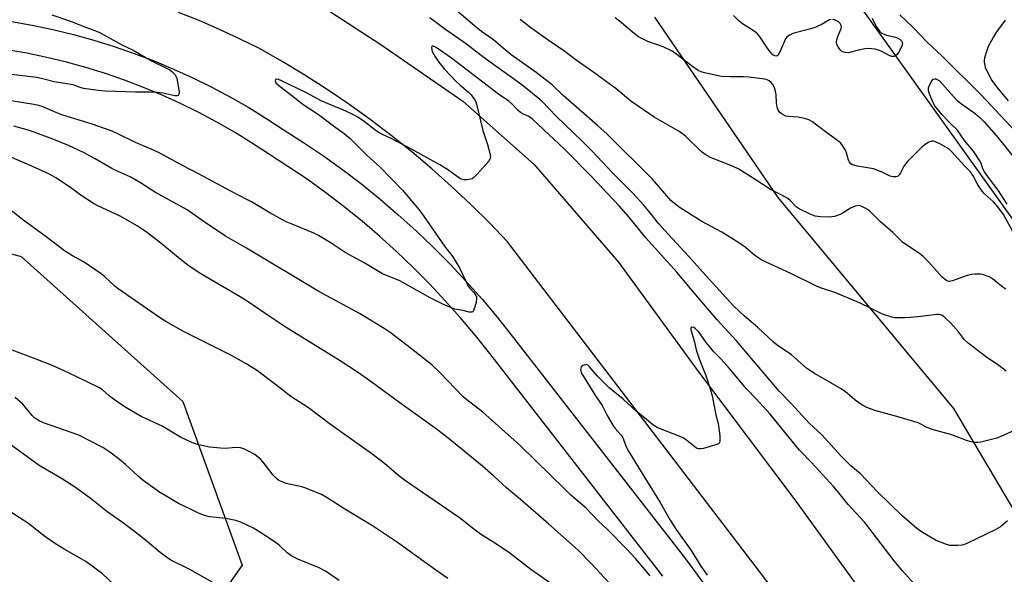
# Model space of a CAD drawing. Units: inches. Extents: x 1225769 to 1231769, y 537455 to 541455.
# Drawn here: x 1227664 to 1227991, y 539801 to 539985 of the extents above; entities that cross this region are included whole.
import ezdxf

# ---------------------------------------------------------------- set-up
doc = ezdxf.new("R2010")
doc.units = ezdxf.units.IN
doc.header["$MEASUREMENT"] = 0
for name, color, linetype in [('NTRL-Trees', 3, 'Continuous'), ('TRANS-Road', 130, 'Continuous'), ('TRANS-Street Sidewalk', 7, 'Continuous'), ('Undefined', 1, 'Continuous')]:
    doc.layers.add(name, color=color, linetype=linetype)

msp = doc.modelspace()

# ---------------------------------------------------------------- linework, layer by layer
at = {"layer": 'NTRL-Trees'}
for points in [[(1227936.86, 539997.32), (1228006.16, 539900.46), (1228040.81, 539867.39), (1228077.82, 539824.87), (1228095.15, 539785.49), (1228117.2, 539746.9), (1228147.91, 539720.13), (1228190.43, 539661.86), (1228207.76, 539637.44), (1228195.16, 539620.12), (1228167.59, 539620.91), (1228137.67, 539632.72), (1228113.26, 539666.58), (1228056.56, 539702.02), (1228018.76, 539742.97), (1228002.22, 539807.54), (1227973.87, 539855.58), (1227915.6, 539925.66), (1227874.65, 539985.51)], [(1227627.38, 539916.21), (1227664.39, 539905.98), (1227717.94, 539857.94), (1227737.63, 539803.6), (1227719.52, 539777.62), (1227694.32, 539758.72), (1227693.85, 539735.77), (1227747.49, 539663.22), (1227790.2, 539629.85), (1227819.62, 539629.36), (1227907.72, 539639.78), (1227938.1, 539654.25), (1227972.82, 539649.91), (1228011.88, 539596.38), (1227998.86, 539445.91), (1227977.16, 539341.75), (1227976.91, 539288.48), (1227999.33, 539138.67), (1228014.61, 539057.15), (1228017.16, 539011.29), (1228035.5, 538972.56), (1228036.64, 538901.29), (1228037.63, 538839.58), (1228038.14, 538787.18)]]:
    msp.add_lwpolyline(points, dxfattribs=at)
at = {"layer": 'TRANS-Road'}
for points in [[(1227764.41, 539988.91), (1227783.71, 539976.44), (1227810.92, 539957.56), (1227834.55, 539936.54), (1227862.58, 539904.11), (1227889.08, 539867.75), (1227921.12, 539825.27), (1227956.52, 539776.33), (1227978.08, 539746.97), (1228010.05, 539704.33), (1228018.21, 539693.66), (1228032.53, 539674.97), (1228067.04, 539629.38), (1228085.43, 539605.38), (1228114.24, 539570.7), (1228135.78, 539549.87), (1228155.81, 539534.58), (1228175.02, 539523.1), (1228195.85, 539513.97), (1228217.55, 539505.86), (1228236.43, 539500.45)], [(1228003.3, 539677.86), (1227909.36, 539801.42), (1227825.78, 539910.85), (1227819.74, 539917.17), (1227813.54, 539923.33), (1227807.18, 539929.32), (1227800.66, 539935.14), (1227793.99, 539940.78), (1227787.17, 539946.24), (1227780.2, 539951.52), (1227773.1, 539956.61), (1227765.86, 539961.51), (1227758.5, 539966.22), (1227751.01, 539970.73), (1227743.4, 539975.03), (1227736.84, 539978.33), (1227730.17, 539981.43), (1227723.41, 539984.33), (1227716.57, 539987.02)]]:
    msp.add_lwpolyline(points, dxfattribs=at)
at = {"layer": 'TRANS-Street Sidewalk'}
for points in [[(1227661.1, 539984.02), (1227668.02, 539982.8), (1227674.9, 539981.36), (1227681.73, 539979.7), (1227688.5, 539977.83), (1227695.22, 539975.75), (1227701.86, 539973.46), (1227708.43, 539970.96), (1227714.92, 539968.26), (1227721.32, 539965.35), (1227727.62, 539962.25), (1227733.83, 539958.95), (1227739.93, 539955.45), (1227745.91, 539951.77), (1227751.6, 539948.02), (1227758.09, 539943.86), (1227764.64, 539939.41), (1227771.05, 539934.79), (1227777.34, 539929.99), (1227783.49, 539925.02), (1227789.5, 539919.88), (1227795.37, 539914.58), (1227801.09, 539909.12), (1227806.66, 539903.5), (1227812.07, 539897.73), (1227817.32, 539891.82), (1227822.4, 539885.76), (1227827.26, 539879.63), (1227884.78, 539805.66), (1227975.78, 539681.67)], [(1227877.23, 539799.96), (1227869.51, 539809.9), (1227819.82, 539873.79), (1227815.07, 539879.78), (1227810.16, 539885.64), (1227805.08, 539891.36), (1227799.85, 539896.94), (1227794.47, 539902.37), (1227788.94, 539907.65), (1227783.26, 539912.78), (1227777.45, 539917.75), (1227771.5, 539922.56), (1227765.42, 539927.2), (1227759.21, 539931.67), (1227752.89, 539935.96), (1227746.45, 539940.09), (1227740.83, 539943.79), (1227735.09, 539947.32), (1227729.26, 539950.67), (1227723.31, 539953.83), (1227717.27, 539956.81), (1227711.15, 539959.59), (1227704.93, 539962.18), (1227698.64, 539964.57), (1227692.28, 539966.76), (1227685.85, 539968.76), (1227679.36, 539970.55), (1227672.81, 539972.13), (1227666.23, 539973.51), (1227659.6, 539974.68)]]:
    msp.add_lwpolyline(points, dxfattribs=at)
at = {"layer": 'Undefined'}
for points, elevation in [([(1227674.57, 539986.28), (1227680.73, 539984.13), (1227685.68, 539982.14), (1227688.81, 539981.03), (1227690.07, 539980.47), (1227691.76, 539979.61), (1227697.79, 539976.24), (1227701.54, 539974.54), (1227707.81, 539970.88), (1227712.61, 539968.53), (1227713.65, 539967.96), (1227714.34, 539967.47), (1227715.41, 539966.33), (1227715.68, 539965.89), (1227715.97, 539965.08), (1227716.74, 539960.73), (1227716.72, 539959.97), (1227716.43, 539959.49), (1227716.06, 539959.34), (1227715.31, 539959.36), (1227711.32, 539960.28), (1227709.61, 539960.48), (1227707.32, 539960.56), (1227702.28, 539960.56), (1227692.24, 539960.92), (1227689.91, 539961.11), (1227685, 539961.84), (1227683.98, 539962.12), (1227681.6, 539963), (1227675.27, 539964), (1227671.85, 539964.92), (1227669.6, 539965.43), (1227661.05, 539966.46)], 434), ([(1227991.22, 539867.97), (1227988.73, 539869.85), (1227984.32, 539872.87), (1227978.57, 539877.26), (1227977.41, 539878.4), (1227975.38, 539881.03), (1227972.84, 539883.87), (1227970.99, 539885.67), (1227969.87, 539886.5), (1227969.01, 539886.74), (1227968.16, 539886.74), (1227962.88, 539886.09), (1227959.46, 539885.76), (1227957.47, 539885.62), (1227955.5, 539885.62), (1227954.1, 539885.7), (1227953.26, 539885.86), (1227950.21, 539886.85), (1227945.32, 539889.37), (1227941.78, 539890.98), (1227934.34, 539894.03), (1227929.95, 539895.53), (1227928.51, 539896.09), (1227919.79, 539900.36), (1227910.08, 539904.86), (1227907.79, 539906.36), (1227904.62, 539909.16), (1227902.54, 539910.6), (1227896.82, 539914.06), (1227890.2, 539917.68), (1227883.05, 539922.14), (1227881.66, 539923.15), (1227879.94, 539924.67), (1227873.83, 539931.75), (1227858.78, 539946.62), (1227855.56, 539949.57), (1227844.22, 539959.45), (1227840.62, 539962.94), (1227835.23, 539967.11), (1227826.97, 539973.03), (1227824.28, 539975.18), (1227821.14, 539977.95), (1227817.59, 539980.39), (1227815.59, 539981.94), (1227808.12, 539988.22)], 436), ([(1227933.09, 539984.72), (1227932.61, 539984.56), (1227930.2, 539983.16), (1227928.03, 539982.18), (1227926.37, 539981.65), (1227920.78, 539980.14), (1227920, 539979.87), (1227919.29, 539979.51), (1227918.45, 539978.88), (1227917.98, 539978.29), (1227916.6, 539974.95), (1227915.55, 539972.91), (1227915.06, 539972.49), (1227914.44, 539972.6), (1227913.77, 539973.02), (1227912.96, 539973.85), (1227911.91, 539975.31), (1227909.59, 539978.8), (1227908.67, 539979.94), (1227907.56, 539980.81), (1227903.7, 539983.31), (1227902.58, 539984.19), (1227900.75, 539986.02)], 442), ([(1227955.87, 539986.23), (1227960.33, 539982.01), (1227965.02, 539977.23), (1227970, 539972.5), (1227982.67, 539959.97), (1227997.71, 539943.88)], 440), ([(1227995.03, 539848.84), (1227990.19, 539846.59), (1227988.07, 539845.74), (1227982.77, 539844.38), (1227981.65, 539844.23), (1227980.83, 539844.28), (1227979.46, 539844.53), (1227978.1, 539844.91), (1227973.19, 539846.83), (1227966.69, 539848.56), (1227964.8, 539849.35), (1227961.98, 539850.78), (1227960.61, 539851.29), (1227954.94, 539852.96), (1227947.62, 539854.86), (1227944.96, 539855.85), (1227943.5, 539856.63), (1227941.7, 539857.89), (1227937.94, 539861.06), (1227936.45, 539862.14), (1227927.88, 539867.03), (1227925.03, 539868.82), (1227920.01, 539873.36), (1227915.24, 539876.64), (1227913.84, 539877.74), (1227912.29, 539879.13), (1227908.81, 539882.5), (1227904.22, 539886.38), (1227902.68, 539887.79), (1227900.77, 539889.67), (1227896, 539894.81), (1227890.42, 539900.99), (1227885.96, 539906.08), (1227879, 539913.4), (1227875.96, 539916.82), (1227873.1, 539920.52), (1227870.86, 539923.2), (1227867.47, 539926.9), (1227860.7, 539933.64), (1227853.68, 539941.12), (1227850.55, 539944.32), (1227841.86, 539952.58), (1227837.21, 539957.44), (1227835.84, 539958.74), (1227830.52, 539963.03), (1227820.3, 539970.29), (1227817.54, 539972.34), (1227812.1, 539976.56), (1227804.88, 539981.61), (1227800, 539985.31)], 434), ([(1227991.07, 539895.13), (1227990.2, 539895.69), (1227987.24, 539898.2), (1227986.29, 539898.89), (1227985.55, 539899.27), (1227984.24, 539899.77), (1227983.44, 539900), (1227982.58, 539900.13), (1227980.81, 539900.17), (1227979.64, 539900.06), (1227977.97, 539899.59), (1227973.38, 539897.91), (1227972.33, 539897.77), (1227971.57, 539898), (1227970.62, 539898.59), (1227969.86, 539899.29), (1227965.54, 539904.15), (1227963.71, 539906.04), (1227962.54, 539906.92), (1227956.78, 539910.83), (1227953.6, 539914.01), (1227949.53, 539917.49), (1227946.01, 539921.08), (1227944.59, 539921.98), (1227942.83, 539922.81), (1227942.08, 539922.97), (1227941.08, 539922.75), (1227939.6, 539922.04), (1227937.13, 539920.5), (1227936.12, 539919.95), (1227934.2, 539919.36), (1227932.5, 539919.08), (1227929.59, 539919.18), (1227927.87, 539919.41), (1227926.22, 539920.04), (1227922.47, 539921.85), (1227921.53, 539922.54), (1227919.67, 539924.54), (1227918.74, 539925.23), (1227916.73, 539926.42), (1227913.05, 539928.29), (1227907.94, 539931.6), (1227902.49, 539934.99), (1227900.41, 539936), (1227893.04, 539938.93), (1227891.32, 539939.89), (1227889.99, 539940.94), (1227884.79, 539945.98), (1227883.69, 539946.9), (1227882.17, 539947.84), (1227874.36, 539952.25), (1227869.05, 539955.89), (1227866.71, 539957.59), (1227861.65, 539961.76), (1227859.8, 539963.17), (1227854.34, 539967.13), (1227848.53, 539971.19), (1227844.77, 539974.05), (1227839.19, 539977.82), (1227832.98, 539982.3), (1227829.97, 539984.73)], 438), ([(1227993.58, 539914.12), (1227990.27, 539919.99), (1227988.49, 539922.54), (1227987.04, 539924.19), (1227984.06, 539926.88), (1227983.27, 539927.7), (1227981.83, 539929.77), (1227980.21, 539932.83), (1227979.35, 539934.17), (1227977.5, 539936.06), (1227973.07, 539940.9), (1227972.15, 539941.72), (1227969.6, 539943.19), (1227967.57, 539944.19), (1227967.08, 539944.33), (1227966.53, 539944.36), (1227965.53, 539944), (1227964.33, 539943.23), (1227963.2, 539942.32), (1227958.52, 539937.52), (1227957.23, 539935.97), (1227956.17, 539933.82), (1227955.72, 539933.12), (1227955.14, 539932.62), (1227954.65, 539932.47), (1227953.55, 539932.49), (1227952.71, 539932.68), (1227950.11, 539934), (1227947.14, 539935.08), (1227941.86, 539936.02), (1227940.26, 539936.45), (1227939.67, 539936.79), (1227939.21, 539937.32), (1227938.93, 539937.98), (1227938.37, 539940.03), (1227937.98, 539941.08), (1227937.15, 539942.53), (1227936.31, 539943.61), (1227935.26, 539944.5), (1227931.22, 539947.4), (1227926.99, 539950.68), (1227925.69, 539951.43), (1227924.31, 539951.83), (1227922.03, 539952.25), (1227919.12, 539952.45), (1227918.12, 539952.64), (1227916.87, 539953.23), (1227915.98, 539953.95), (1227915.54, 539954.59), (1227915.21, 539955.6), (1227915.04, 539956.97), (1227914.9, 539959.77), (1227914.57, 539961.35), (1227914.17, 539962.37), (1227913.73, 539963.14), (1227913.19, 539963.83), (1227912.59, 539964.31), (1227911.91, 539964.68), (1227911.08, 539964.91), (1227905.78, 539965.56), (1227904.03, 539965.66), (1227899.7, 539965.63), (1227896.75, 539965.83), (1227891.11, 539967.04), (1227890.03, 539967.37), (1227889.05, 539967.81), (1227887.17, 539969.05), (1227884.42, 539971.1), (1227881.39, 539973.5), (1227880.17, 539974.29), (1227877.36, 539975.68), (1227872.35, 539977.41), (1227869.23, 539979), (1227867.8, 539980.05), (1227862.85, 539984.18), (1227861.42, 539985.21)], 440), ([(1227946.74, 539985.17), (1227948.12, 539982.4), (1227949.19, 539980.78), (1227949.78, 539980.27), (1227950.68, 539979.79), (1227951.49, 539979.54), (1227954.03, 539978.99), (1227954.85, 539978.71), (1227955.87, 539978.15), (1227956.47, 539977.6), (1227956.67, 539977.23), (1227956.77, 539976.82), (1227956.75, 539976.36), (1227956.59, 539975.84), (1227955.49, 539973.79), (1227954.99, 539973.09), (1227954.61, 539972.71), (1227953.91, 539972.39), (1227953.16, 539972.44), (1227952.42, 539972.74), (1227950.16, 539973.94), (1227949.13, 539974.4), (1227947.79, 539974.83), (1227946.65, 539975), (1227945.49, 539975.03), (1227944.35, 539974.93), (1227942.67, 539974.58), (1227939.7, 539973.82), (1227938.89, 539973.69), (1227937.75, 539973.73), (1227937.21, 539973.85), (1227936.72, 539974.06), (1227936.11, 539974.62), (1227935.44, 539975.59), (1227935.06, 539976.37), (1227934.9, 539977.18), (1227935.02, 539978), (1227935.36, 539979.11), (1227936.46, 539981.67), (1227936.54, 539982.19), (1227936.48, 539982.72), (1227936.13, 539983.4), (1227935.52, 539983.91), (1227934.29, 539984.56), (1227933.53, 539984.75)], 442), ([(1227990.89, 539984.48), (1227988.04, 539980.64), (1227986.86, 539978.75), (1227985.28, 539975.7), (1227984.67, 539974.11), (1227984.02, 539971.96), (1227983.89, 539971.14), (1227983.9, 539970.58), (1227984.26, 539968.9), (1227985.13, 539966.95), (1227986.42, 539964.47), (1227987.99, 539962.39), (1227991.92, 539957.71)], 438), ([(1227991.63, 539818.32), (1227989.3, 539816.28), (1227987.83, 539815.35), (1227978.21, 539810.75), (1227977.4, 539810.41), (1227976.57, 539810.18), (1227975.12, 539810.05), (1227973.37, 539810.04), (1227972.51, 539810.12), (1227971.41, 539810.41), (1227967.93, 539811.76), (1227963.41, 539814.37), (1227961.53, 539815.77), (1227956.63, 539820.03), (1227948.48, 539827.88), (1227942.71, 539833.99), (1227939.69, 539836.57), (1227938.46, 539837.72), (1227936.48, 539839.76), (1227929.95, 539846.96), (1227925.93, 539850.64), (1227919.87, 539857.24), (1227915.87, 539861.33), (1227901.75, 539877.98), (1227895.27, 539885.04), (1227886.98, 539894.72), (1227881.88, 539900.81), (1227871.69, 539912.27), (1227865.95, 539919.19), (1227862.76, 539922.9), (1227853.4, 539932.77), (1227844.7, 539941.66), (1227837.7, 539948.17), (1227833.96, 539951.78), (1227832.82, 539952.52), (1227831.01, 539953.25), (1227830.03, 539953.84), (1227829.16, 539954.62), (1227827.12, 539956.7), (1227826.13, 539957.54), (1227822.69, 539959.96), (1227807.17, 539971.83), (1227802.11, 539975.39), (1227801.42, 539975.79), (1227800.88, 539975.93), (1227800.66, 539975.79), (1227800.54, 539975.27), (1227800.59, 539974.58), (1227800.74, 539974.07), (1227801.6, 539972.53), (1227802.97, 539970.56), (1227804.85, 539968.27), (1227808.67, 539964.15), (1227809.91, 539962.98), (1227812.67, 539960.64), (1227813.64, 539959.71), (1227814.8, 539958.13), (1227815.19, 539957.38), (1227815.48, 539956.55), (1227817.55, 539947.86), (1227819.15, 539943.16), (1227819.92, 539940.38), (1227820.1, 539939.04), (1227819.86, 539938.3), (1227819.38, 539937.61), (1227815.65, 539933.38), (1227814.42, 539932.14), (1227813.96, 539931.83), (1227813.46, 539931.66), (1227812.39, 539931.52), (1227811.3, 539931.53), (1227810.52, 539931.71), (1227809.8, 539932.06), (1227808.65, 539932.8), (1227805.77, 539934.94), (1227803.26, 539936.44), (1227793.91, 539941.7), (1227787.13, 539945.21), (1227784.22, 539946.53), (1227783.2, 539947.09), (1227781.75, 539948.06), (1227778.2, 539950.84), (1227776.03, 539952.29), (1227774.39, 539953.21), (1227772.03, 539954.28), (1227763.9, 539957.68), (1227759.2, 539960.2), (1227750.55, 539964.49), (1227749.78, 539964.78), (1227749.11, 539964.88), (1227748.8, 539964.79), (1227748.71, 539964.67), (1227748.66, 539964.31), (1227748.91, 539963.72), (1227749.78, 539962.87), (1227756.12, 539957.88), (1227757.95, 539956.53), (1227763.01, 539953.15), (1227767.96, 539949.38), (1227771.52, 539946.83), (1227773.51, 539945.15), (1227779.2, 539939.56), (1227783.32, 539935.76), (1227786.98, 539932.06), (1227790.84, 539928.02), (1227796.33, 539921.59), (1227797.34, 539920.31), (1227799.81, 539916.6), (1227804.84, 539909.47), (1227807.64, 539905.93), (1227809.86, 539902.09), (1227812.71, 539896.19), (1227813.21, 539895.48), (1227814.56, 539894.06), (1227815.19, 539893.15), (1227815.41, 539892.67), (1227815.5, 539892.15), (1227815.32, 539890.77), (1227814.61, 539888.31), (1227814.26, 539887.7), (1227813.91, 539887.5), (1227813, 539887.54), (1227810.89, 539888.08), (1227808.28, 539888.58), (1227806.64, 539889.17), (1227804.25, 539890.26), (1227800.12, 539892.32), (1227790, 539897.99), (1227784.23, 539900.31), (1227778.18, 539903.88), (1227771.88, 539907.31), (1227767.17, 539910.51), (1227762.97, 539913.04), (1227761.49, 539913.74), (1227754.5, 539916.62), (1227752.34, 539917.59), (1227746.81, 539920.54), (1227740.75, 539924.17), (1227735.36, 539926.97), (1227723.45, 539933.41), (1227717.83, 539936.29), (1227710.1, 539940.39), (1227708.25, 539941.29), (1227702.29, 539943.86), (1227696.69, 539946.66), (1227694.56, 539947.59), (1227687.91, 539949.91), (1227677.83, 539953.11), (1227676.22, 539953.73), (1227671.32, 539955.84), (1227670.19, 539956.16), (1227668.51, 539956.49), (1227653.35, 539958.9)], 432), ([(1227991.5, 539923.41), (1227988.54, 539928.08), (1227985.65, 539931.83), (1227983.99, 539934.16), (1227983.46, 539935.17), (1227982.86, 539937.03), (1227982.51, 539937.8), (1227980.39, 539941.01), (1227977.38, 539944.57), (1227976.41, 539945.92), (1227975.11, 539947.97), (1227972.63, 539950.27), (1227969.96, 539953.06), (1227969.04, 539954.12), (1227967.59, 539956.03), (1227966.99, 539957.05), (1227965.94, 539959.48), (1227965.55, 539960.57), (1227965.4, 539961.34), (1227965.46, 539962.03), (1227965.84, 539963.08), (1227966.5, 539964.32), (1227966.99, 539964.88), (1227967.4, 539965.04), (1227967.87, 539965.01), (1227968.34, 539964.83), (1227968.95, 539964.41), (1227970.1, 539963.25), (1227973.7, 539959.11), (1227974.88, 539957.91), (1227976.37, 539956.68), (1227980.95, 539953.47), (1227982.5, 539952.15), (1227983.89, 539950.77), (1227988.01, 539946.12), (1227995.78, 539936.44)], 442), ([(1227873.05, 539799.98), (1227868.17, 539805.83), (1227865.27, 539808.99), (1227858.95, 539815.37), (1227855.86, 539818.32), (1227851.79, 539822.52), (1227846.8, 539826.85), (1227844.64, 539828.85), (1227830.01, 539843.22), (1227817.6, 539854.32), (1227812.27, 539858.45), (1227811.06, 539859.48), (1227803.25, 539867.55), (1227800.61, 539870.05), (1227792.47, 539876.53), (1227786.76, 539880.78), (1227784.78, 539882.12), (1227776.62, 539887.12), (1227763.11, 539894.42), (1227739.16, 539908.77), (1227732.17, 539912.78), (1227724.73, 539917.77), (1227719.45, 539921.47), (1227708.95, 539927.28), (1227704.26, 539930.29), (1227702.03, 539931.63), (1227700.75, 539932.32), (1227696.73, 539934.16), (1227694.45, 539935.29), (1227688.89, 539938.49), (1227684.99, 539940.56), (1227680.03, 539942.85), (1227675.23, 539944.86), (1227667.13, 539947.82), (1227661.92, 539949.32)], 430), ([(1227859.5, 539797.65), (1227853.55, 539804.13), (1227849.15, 539808.59), (1227839.45, 539817.22), (1227830.04, 539825.36), (1227825.37, 539829.24), (1227821.07, 539833.25), (1227817.47, 539836.39), (1227811.38, 539841.46), (1227804.99, 539846.57), (1227801.74, 539849.01), (1227791.24, 539856.59), (1227779.31, 539865.35), (1227775.94, 539867.66), (1227770.17, 539871.4), (1227752.32, 539882.42), (1227745.98, 539886.61), (1227740.01, 539890.78), (1227737.06, 539892.69), (1227723.94, 539900.31), (1227720.08, 539902.77), (1227717.12, 539905.09), (1227710.65, 539910.48), (1227705.99, 539914.08), (1227702.83, 539916.24), (1227697.16, 539919.45), (1227689.82, 539922.85), (1227688.32, 539923.64), (1227684.24, 539926.28), (1227681.21, 539928.55), (1227677.1, 539931.36), (1227675.85, 539932.14), (1227673.53, 539933.42), (1227669.14, 539935.45), (1227661.2, 539938.86)], 428), ([(1227847.9, 539792.08), (1227833.46, 539802.12), (1227826.06, 539807.84), (1227821.55, 539810.89), (1227816.78, 539813.89), (1227815.03, 539815.16), (1227809.76, 539819.29), (1227791.51, 539831.75), (1227789.69, 539833.17), (1227784.91, 539837.26), (1227780.76, 539840.55), (1227767.05, 539850.23), (1227759.65, 539855.81), (1227753.78, 539859.55), (1227748.76, 539863.52), (1227742.41, 539868.27), (1227739.02, 539870.42), (1227734.17, 539873.13), (1227718.23, 539881.16), (1227712.35, 539884.49), (1227710.6, 539885.58), (1227696.58, 539895.26), (1227695.46, 539896.21), (1227692.05, 539899.41), (1227690.9, 539900.32), (1227685.3, 539904.12), (1227681.41, 539906.24), (1227678.76, 539907.96), (1227672.69, 539912.61), (1227664.78, 539918.31), (1227659.2, 539922.69)], 426), ([(1227961.55, 539796.39), (1227956.8, 539801.71), (1227954.05, 539804.97), (1227945.41, 539816.34), (1227944.17, 539817.86), (1227938.76, 539823.74), (1227935.24, 539828.1), (1227933.88, 539829.66), (1227926.59, 539837.67), (1227922.68, 539841.73), (1227912.91, 539853.72), (1227908.36, 539858.64), (1227905.06, 539862.08), (1227899.3, 539868.92), (1227896.6, 539871.91), (1227894.18, 539874.39), (1227891.67, 539877.51), (1227889.08, 539881.15), (1227888.02, 539882.17), (1227887.56, 539882.41), (1227886.91, 539882.52), (1227886.61, 539882.4), (1227886.55, 539882.27), (1227886.57, 539881.68), (1227887.68, 539878.04), (1227888.37, 539875), (1227889.33, 539872.01), (1227891.54, 539866.53), (1227893.15, 539861.81), (1227893.63, 539859.81), (1227894.86, 539853.42), (1227895.65, 539850.56), (1227896.16, 539846.53), (1227896.24, 539844.87), (1227896.04, 539844.19), (1227895.7, 539843.88), (1227895.24, 539843.65), (1227890.76, 539842.31), (1227889.93, 539842.13), (1227889.14, 539842.13), (1227888.65, 539842.31), (1227887.96, 539842.76), (1227885.26, 539844.97), (1227883.99, 539845.83), (1227882.66, 539846.42), (1227875.32, 539849.28), (1227873.9, 539850.26), (1227871.23, 539852.5), (1227868.52, 539854.62), (1227864.15, 539858.67), (1227859.49, 539862.43), (1227855.64, 539866.3), (1227852.96, 539869.42), (1227852.39, 539869.96), (1227851.9, 539870.16), (1227851.45, 539870.12), (1227850.78, 539869.83), (1227850.23, 539869.37), (1227850.03, 539868.97), (1227849.97, 539868.52), (1227850.02, 539868.05), (1227850.18, 539867.55), (1227850.58, 539866.79), (1227854.94, 539859.83), (1227857.1, 539856.62), (1227858.86, 539853.22), (1227860.73, 539850), (1227861.39, 539849.09), (1227863.41, 539846.71), (1227863.88, 539846.02), (1227864.23, 539845.26), (1227865.12, 539842.88), (1227865.9, 539841.36), (1227871.26, 539832.55), (1227876.4, 539824.35), (1227879.74, 539818.48), (1227881.95, 539815.05), (1227886.63, 539808.43), (1227889.84, 539803.19), (1227892.01, 539800.21)], 430), ([(1227805.98, 539799.1), (1227801.99, 539801.9), (1227789.24, 539811.1), (1227780.97, 539816.66), (1227771.77, 539822.19), (1227765.92, 539825.9), (1227763.96, 539827.04), (1227758.86, 539829.15), (1227757.45, 539829.55), (1227752.28, 539830.71), (1227750.91, 539831.18), (1227749.88, 539831.7), (1227748.99, 539832.41), (1227747.98, 539833.43), (1227744.64, 539837.76), (1227743.87, 539838.62), (1227741.84, 539840.3), (1227739.81, 539841.43), (1227738.23, 539842.16), (1227737.14, 539842.49), (1227735.4, 539842.57), (1227732.22, 539842.25), (1227730.44, 539842.35), (1227726.88, 539842.76), (1227725.26, 539843.03), (1227722.83, 539843.6), (1227721.21, 539844.2), (1227717.22, 539846.06), (1227711.14, 539849.68), (1227704.2, 539852.95), (1227699.59, 539855.6), (1227697.81, 539856.69), (1227694.96, 539858.71), (1227693.58, 539859.78), (1227691.37, 539861.73), (1227690.14, 539862.5), (1227680.06, 539867.46), (1227674.95, 539869.78), (1227669.31, 539872), (1227661.34, 539874.9)], 424), ([(1227769.83, 539798.44), (1227766.79, 539800.62), (1227765.33, 539801.56), (1227763.23, 539802.66), (1227756.2, 539805.6), (1227754.22, 539806.58), (1227752.62, 539807.67), (1227749.94, 539810.15), (1227748.31, 539811.46), (1227743.57, 539814.55), (1227741.26, 539815.94), (1227737.24, 539817.82), (1227735.6, 539818.41), (1227732.21, 539819.07), (1227726.87, 539819.6), (1227725.23, 539820.02), (1227723.17, 539820.83), (1227720.28, 539822.31), (1227716.76, 539823.95), (1227715.48, 539824.65), (1227710.24, 539827.79), (1227704.85, 539831.7), (1227703.03, 539833.18), (1227698.97, 539836.96), (1227697.03, 539838.65), (1227693.78, 539841.02), (1227691.4, 539842.65), (1227683.53, 539846.68), (1227671.79, 539850.84), (1227670.32, 539851.48), (1227669.4, 539852.01), (1227668.78, 539852.5), (1227668.02, 539853.27), (1227664.93, 539857), (1227662.37, 539859.24)], 422), ([(1227728.76, 539797.37), (1227720.32, 539802.12), (1227714.04, 539805.24), (1227712.57, 539806.2), (1227710.43, 539807.79), (1227706.19, 539811.42), (1227701.99, 539814.71), (1227697.94, 539817.68), (1227692.76, 539821.33), (1227687.24, 539825.78), (1227682.09, 539829.6), (1227677.73, 539832.38), (1227670.36, 539836.6), (1227660.11, 539844.06)], 420), ([(1227695, 539797.28), (1227691.37, 539800.69), (1227685.84, 539804.75), (1227684.31, 539805.68), (1227678.6, 539808.87), (1227675.76, 539810.66), (1227672.25, 539813.09), (1227666.85, 539817.23), (1227665.21, 539818.39), (1227650.48, 539827.8)], 418)]:
    msp.add_lwpolyline(points, dxfattribs=dict(at, elevation=elevation))

doc.saveas('drawing.dxf')
